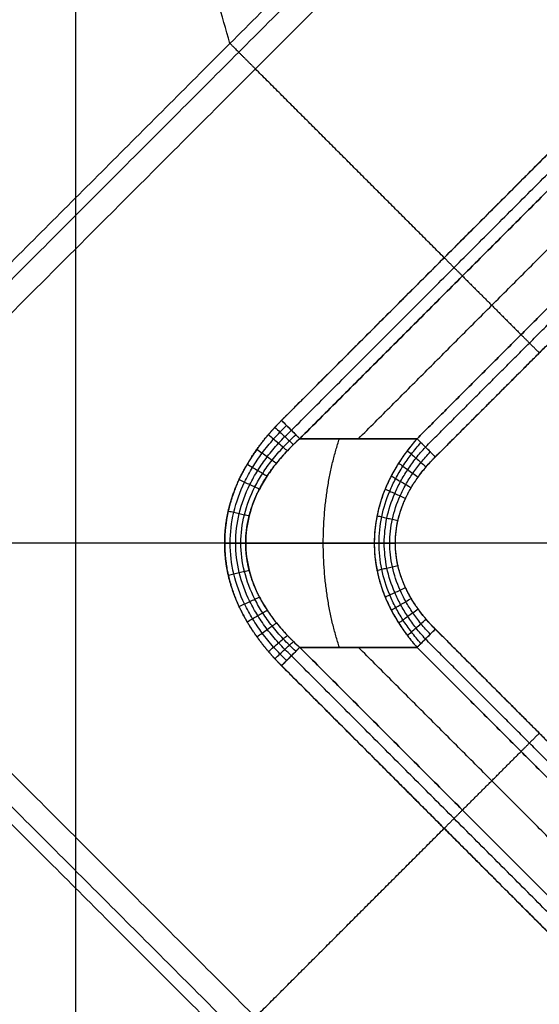
# Model space of a CAD drawing. Units: millimetres. Extents: x -180 to 180, y -180 to 180.
# Drawn here: x -93 to -25, y -60 to 68 of the extents above; entities that cross this region are included whole.
import ezdxf

# ---------------------------------------------------------------- set-up
doc = ezdxf.new("R2010")
doc.units = ezdxf.units.MM
doc.header["$MEASUREMENT"] = 0
doc.layers.add('IGES LEVEL 10000', color=7, linetype='Continuous')

msp = doc.modelspace()

# ---------------------------------------------------------------- linework, layer by layer
at = {"layer": 'IGES LEVEL 10000'}
for points in [[(-65.11, 65.11, 3.97), (-77.62, 109.1, 242.59), (-90.12, 153.09, 481.2)], [(-2.14, 128.08, 3.97), (-65.11, 65.11, 3.97), (-128.08, 2.14, 3.97)], [(-128.08, 2.14, 3.97), (-65.11, 65.11, 3.97), (-2.14, 128.08, 3.97)], [(-126.35, 1.58, 1.13), (-63.97, 63.97, 1.13), (-1.58, 126.35, 1.13)], [(0, 123.58), (-61.79, 61.79), (-123.58, 0)], [(0, 123.58), (-61.79, 61.79), (-123.58, 0)], [(-85.27, 85.27, 700.61), (-85.27, 0, 700.61), (-85.27, -85.27, 700.61)], [(-85.27, 85.27, 700.61), (-85.27, 0, 700.61), (-85.27, -85.27, 700.61)], [(-37.18, 37.18), (-49.49, 49.49), (-61.79, 61.79)], [(-58.39, 15.98), (-37.18, 37.18), (-15.98, 58.39)], [(-57.1, 14.69, 0.36), (-35.9, 35.9, 0.36), (-14.69, 57.1, 0.36)], [(-56.01, 13.6, 1.39), (-34.8, 34.8, 1.39), (-13.6, 56.01, 1.39)], [(-13.6, 56.01, 1.39), (-34.8, 34.8, 1.39), (-56.01, 13.6, 1.39)], [(-48.36, 13.6, 6.8), (-30.98, 30.98, 6.8), (-13.6, 48.36, 6.8)], [(-40.72, 13.6, 12.21), (-27.16, 27.16, 12.21), (-13.6, 40.72, 12.21)], [(-13.6, 40.72, 12.21), (-27.16, 27.16, 12.21), (-40.72, 13.6, 12.21)], [(-39.63, 12.51, 13.24), (-26.07, 26.07, 13.24), (-12.51, 39.63, 13.24)], [(-11.22, 38.34, 13.6), (-24.78, 24.78, 13.6), (-38.34, 11.22, 13.6)], [(-34.8, 34.8, 1.39), (-30.98, 30.98, 6.8), (-27.16, 27.16, 12.21)], [(-56.01, 13.6, 1.39), (-48.36, 13.6, 6.8), (-40.72, 13.6, 12.21)], [(-40.72, 13.6, 12.21), (-48.36, 13.6, 6.8), (-56.01, 13.6, 1.39)], [(85.27, 0, 700.61), (0, 0, 700.61), (-85.27, 0, 700.61)], [(-123.58, 0), (-61.79, -61.79), (0, -123.58)], [(-123.58, 0), (-61.79, -61.79), (0, -123.58)], [(-63.06, 0, 0.87), (-54.68, 0, 6.8), (-46.29, 0, 12.73)], [(-128.08, -2.14, 3.97), (-65.11, -65.11, 3.97), (-2.14, -128.08, 3.97)], [(-2.14, -128.08, 3.97), (-65.11, -65.11, 3.97), (-128.08, -2.14, 3.97)], [(-1.58, -126.35, 1.13), (-63.97, -63.97, 1.13), (-126.35, -1.58, 1.13)], [(-38.34, -11.22, 13.6), (-24.78, -24.78, 13.6), (-11.22, -38.34, 13.6)], [(-12.51, -39.63, 13.24), (-26.07, -26.07, 13.24), (-39.63, -12.51, 13.24)], [(-40.72, -13.6, 12.21), (-48.36, -13.6, 6.8), (-56.01, -13.6, 1.39)], [(-13.6, -56.01, 1.39), (-34.8, -34.8, 1.39), (-56.01, -13.6, 1.39)], [(-56.01, -13.6, 1.39), (-48.36, -13.6, 6.8), (-40.72, -13.6, 12.21)], [(-56.01, -13.6, 1.39), (-34.8, -34.8, 1.39), (-13.6, -56.01, 1.39)], [(-13.6, -48.36, 6.8), (-30.98, -30.98, 6.8), (-48.36, -13.6, 6.8)], [(-13.6, -40.72, 12.21), (-27.16, -27.16, 12.21), (-40.72, -13.6, 12.21)], [(-40.72, -13.6, 12.21), (-27.16, -27.16, 12.21), (-13.6, -40.72, 12.21)], [(-14.69, -57.1, 0.36), (-35.9, -35.9, 0.36), (-57.1, -14.69, 0.36)], [(-15.98, -58.39), (-37.18, -37.18), (-58.39, -15.98)], [(-34.8, -34.8, 1.39), (-30.98, -30.98, 6.8), (-27.16, -27.16, 12.21)], [(-61.79, -61.79), (-49.49, -49.49), (-37.18, -37.18)]]:
    msp.add_open_spline(points, degree=2, dxfattribs=at)
for points, weights in [([(-65.11, 65.11, 3.97), (-64.64, 64.64), (-61.79, 61.79)], [1, 0.7632575153, 1]), ([(-34.8, 34.8, 1.39), (-35.79, 35.79), (-37.18, 37.18)], [1, 0.9238795325, 1]), ([(-24.78, 24.78, 13.6), (-26.17, 26.17, 13.6), (-27.16, 27.16, 12.21)], [1, 0.9238795325, 1]), ([(-56.01, 13.6, 1.39), (-57, 14.59), (-58.39, 15.98)], [1, 0.9238795325, 1]), ([(-50.84, -13.6, 5.05), (-55.37, 0, 11.46), (-50.84, 13.6, 5.05)], [1, 0.8660254038, 1]), ([(-38.34, 11.22, 13.6), (-39.73, 12.61, 13.6), (-40.72, 13.6, 12.21)], [1, 0.9238795325, 1]), ([(-85.27, 0, 700.61), (-108.5, 0, 700.61), (-112.14, 0, 723.55)], [1, 0.7604059656, 1]), ([(-40.72, -13.6, 12.21), (-39.73, -12.61, 13.6), (-38.34, -11.22, 13.6)], [1, 0.9238795325, 1]), ([(-58.39, -15.98), (-57, -14.59), (-56.01, -13.6, 1.39)], [1, 0.9238795325, 1]), ([(-24.78, -24.78, 13.6), (-26.17, -26.17, 13.6), (-27.16, -27.16, 12.21)], [1, 0.9238795325, 1]), ([(-34.8, -34.8, 1.39), (-35.79, -35.79), (-37.18, -37.18)], [1, 0.9238795325, 1])]:
    msp.add_rational_spline(points, weights, degree=2, dxfattribs=at)
for points, degree, knots in [([(-15.98, 58.39), (-16.23, 58.15), (-16.47, 57.9), (-16.71, 57.66), (-24.95, 49.42), (-33.19, 41.18), (-41.18, 33.19), (-49.42, 24.95), (-57.66, 16.71), (-57.9, 16.47), (-58.15, 16.23), (-58.39, 15.98)], 5, [288.832708, 288.832708, 288.832708, 288.832708, 288.832708, 288.832708, 290.56535, 290.56535, 290.56535, 347.155253, 347.155253, 347.155253, 348.887942, 348.887942, 348.887942, 348.887942, 348.887942, 348.887942]), ([(-38.34, 11.22, 13.6), (-38.13, 11.43, 13.6), (-37.92, 11.64, 13.6), (-37.71, 11.85, 13.6), (-32.5, 17.06, 13.6), (-27.28, 22.28, 13.6), (-22.28, 27.28, 13.6), (-17.06, 32.49, 13.6), (-11.85, 37.71, 13.6), (-11.64, 37.92, 13.6), (-11.43, 38.13, 13.6), (-11.22, 38.34, 13.6)], 5, [191.496747, 191.496747, 191.496747, 191.496747, 191.496747, 191.496747, 192.985688, 192.985688, 192.985688, 228.408766, 228.408766, 228.408766, 229.897687, 229.897687, 229.897687, 229.897687, 229.897687, 229.897687]), ([(-58.39, 15.98), (-58.76, 15.6), (-59.13, 15.22), (-59.5, 14.83), (-60.37, 13.85), (-61.18, 12.81), (-61.64, 12.18), (-62.98, 10.23), (-64.08, 8.14), (-64.69, 6.67), (-65.73, 3.23), (-65.96, -0.37), (-65.81, -2.39), (-65.16, -5.44), (-63.96, -8.3), (-63.47, -9.28), (-62.62, -10.75), (-61.67, -12.14), (-61.31, -12.63), (-60.55, -13.62), (-59.74, -14.56), (-59.3, -15.05), (-58.85, -15.52), (-58.39, -15.98)], 5, [348.887942, 348.887942, 348.887942, 348.887942, 348.887942, 348.887942, 351.553136, 351.553136, 351.553136, 355.462226, 355.462226, 355.462226, 363.372198, 363.372198, 363.372198, 373.376462, 373.376462, 373.376462, 378.85469, 378.85469, 378.85469, 381.848793, 381.848793, 381.848793, 385.110276, 385.110276, 385.110276, 385.110276, 385.110276, 385.110276]), ([(-58.39, -15.98), (-59, -15.37), (-59.58, -14.75), (-60.15, -14.1, 0), (-61.11, -12.92, 0), (-61.99, -11.68, 0), (-62.36, -11.13, 0), (-63.25, -9.67, 0), (-64.02, -8.15, 0), (-64.43, -7.19), (-65.07, -5.39), (-65.5, -3.53), (-65.64, -2.68, 0), (-65.81, -1.1, 0), (-65.81, 0.5, 0), (-65.78, 1.22, 0), (-65.62, 2.98, 0), (-65.24, 4.71, 0), (-64.95, 5.72, 0), (-64.15, 7.95, 0), (-63.05, 10.06, 0), (-62.36, 11.2, 0), (-61.18, 12.87, 0), (-59.86, 14.43, 0), (-59.38, 14.96), (-58.89, 15.48), (-58.39, 15.98)], 5, [0, 0, 0, 0, 0, 0, 3.152231, 3.152231, 3.152231, 5.594815, 5.594815, 5.594815, 9.417392, 9.417392, 9.417392, 12.59639, 12.59639, 12.59639, 15.262726, 15.262726, 15.262726, 19.091795, 19.091795, 19.091795, 23.976343, 23.976343, 23.976343, 26.597887, 26.597887, 26.597887, 26.597887, 26.597887, 26.597887]), ([(-58.39, 15.98), (-58.17, 15.76), (-57.73, 15.32, 0.06), (-57.09, 14.68, 0.33), (-56.51, 14.1, 0.78), (-56.17, 13.76, 1.17), (-56.01, 13.6, 1.39)], 3, [26.597887, 26.597887, 26.597887, 26.597887, 27.223911, 27.849934, 28.475957, 29.101981, 29.101981, 29.101981, 29.101981]), ([(-57.73, -15.32, 0.09), (-58.03, -15.04, 0.09), (-58.6, -14.46, 0.09), (-59.68, -13.29, 0.08), (-60.91, -11.78, 0.08), (-62.18, -9.9, 0.07), (-63.56, -7.38, 0.06), (-64.75, -4.1, 0.06), (-65.24, 0, 0.06), (-64.75, 4.1, 0.06), (-63.56, 7.38, 0.06), (-62.18, 9.9, 0.07), (-60.91, 11.78, 0.08), (-59.68, 13.29, 0.08), (-58.6, 14.46, 0.09), (-58.03, 15.04, 0.09), (-57.73, 15.32, 0.09)], 3, [0, 0, 0, 0, 0.878737, 1.753618, 3.440409, 5.056273, 6.614827, 9.5849, 12.445404, 15.305909, 18.275982, 19.834536, 21.4504, 23.137191, 24.012072, 24.890809, 24.890809, 24.890809, 24.890809]), ([(-57.1, -14.69, 0.36), (-57.39, -14.42, 0.36), (-57.96, -13.87, 0.35), (-59.03, -12.75, 0.33), (-60.25, -11.3, 0.3), (-61.5, -9.5, 0.28), (-62.86, -7.08, 0.25), (-64.04, -3.93, 0.23), (-64.52, 0, 0.22), (-64.04, 3.93, 0.23), (-62.86, 7.08, 0.25), (-61.5, 9.5, 0.28), (-60.25, 11.3, 0.3), (-59.03, 12.75, 0.33), (-57.96, 13.87, 0.35), (-57.39, 14.42, 0.36), (-57.1, 14.69, 0.36)], 3, [0, 0, 0, 0, 0.878737, 1.753618, 3.440409, 5.056273, 6.614827, 9.5849, 12.445404, 15.305909, 18.275982, 19.834536, 21.4504, 23.137191, 24.012072, 24.890809, 24.890809, 24.890809, 24.890809]), ([(-60.1, 14.14, 0), (-59.87, 13.94, 0), (-59.42, 13.56, 0.06), (-58.76, 13, 0.3), (-58.16, 12.48, 0.71), (-57.8, 12.17, 1.07), (-57.63, 12.03, 1.27)], 3, [0.000135, 0.000135, 0.000135, 0.000135, 0.626023, 1.252047, 1.87807, 2.504093, 2.504093, 2.504093, 2.504093]), ([(-59.26, 15.07), (-59.04, 14.87, 0), (-58.59, 14.45, 0.06), (-57.95, 13.86, 0.32), (-57.35, 13.3, 0.74), (-57, 12.98, 1.12), (-56.84, 12.83, 1.33)], 3, [0.000022, 0.000022, 0.000022, 0.000022, 0.626023, 1.252047, 1.87807, 2.504093, 2.504093, 2.504093, 2.504093]), ([(-56.52, -14.11, 0.8), (-56.81, -13.85, 0.79), (-57.36, -13.32, 0.77), (-58.42, -12.24, 0.72), (-59.62, -10.85, 0.67), (-60.86, -9.12, 0.62), (-62.2, -6.8, 0.56), (-63.37, -3.77, 0.51), (-63.84, 0, 0.49), (-63.37, 3.77, 0.51), (-62.2, 6.8, 0.56), (-60.86, 9.12, 0.62), (-59.62, 10.85, 0.67), (-58.42, 12.24, 0.72), (-57.36, 13.32, 0.77), (-56.81, 13.85, 0.79), (-56.52, 14.11, 0.8)], 3, [0, 0, 0, 0, 0.878737, 1.753618, 3.440409, 5.056273, 6.614827, 9.5849, 12.445404, 15.305909, 18.275982, 19.834536, 21.4504, 23.137191, 24.012072, 24.890809, 24.890809, 24.890809, 24.890809]), ([(-56.01, 13.6, 1.39), (-56.29, 13.35, 1.37), (-56.84, 12.84, 1.33), (-57.88, 11.79, 1.26), (-59.06, 10.45, 1.17), (-60.28, 8.78, 1.08), (-61.6, 6.54, 0.98), (-62.74, 3.63, 0.9), (-63.21, 0, 0.86), (-62.74, -3.63, 0.9), (-61.6, -6.54, 0.98), (-60.28, -8.78, 1.08), (-59.06, -10.45, 1.17), (-57.88, -11.79, 1.26), (-56.84, -12.84, 1.33), (-56.29, -13.35, 1.37), (-56.01, -13.6, 1.39)], 3, [29.101981, 29.101981, 29.101981, 29.101981, 29.980717, 30.855598, 32.542389, 34.158254, 35.716808, 38.68688, 41.547385, 44.40789, 47.377962, 48.936516, 50.552381, 52.239172, 53.114053, 53.992789, 53.992789, 53.992789, 53.992789]), ([(-56.01, -13.6, 1.39), (-56.89, -12.82, 1.33), (-57.73, -11.99, 1.27), (-58.51, -11.12, 1.21), (-59.58, -9.8, 1.13), (-60.51, -8.38, 1.06), (-60.78, -7.94, 1.04), (-61.38, -6.88, 1), (-61.88, -5.78, 0.96), (-62.14, -5.12, 0.94), (-62.64, -3.62, 0.91), (-62.94, -2.08, 0.88), (-63.05, -1.2, 0.87), (-63.13, 0.78, 0.87), (-62.85, 2.74, 0.89), (-62.59, 3.82, 0.91), (-62.02, 5.56, 0.95), (-61.21, 7.19, 1.01), (-60.86, 7.83, 1.03), (-59.83, 9.48, 1.11), (-58.61, 11.01, 1.2), (-57.79, 11.92, 1.26), (-56.92, 12.78, 1.33), (-56.01, 13.6, 1.39)], 5, [13.77107, 13.77107, 13.77107, 13.77107, 13.77107, 13.77107, 20.195176, 20.195176, 20.195176, 22.981941, 22.981941, 22.981941, 26.777622, 26.777622, 26.777622, 31.481574, 31.481574, 31.481574, 37.450942, 37.450942, 37.450942, 41.345928, 41.345928, 41.345928, 48.031896, 48.031896, 48.031896, 48.031896, 48.031896, 48.031896]), ([(-40.72, 13.6, 12.21), (-41.16, 13.1, 12.25), (-41.99, 12.08, 12.32), (-43.13, 10.45, 12.43), (-44.11, 8.77, 12.52), (-45.15, 6.52, 12.62), (-46.05, 3.61, 12.7), (-46.42, 0, 12.74), (-46.05, -3.61, 12.7), (-45.15, -6.52, 12.62), (-44.11, -8.77, 12.52), (-43.13, -10.45, 12.43), (-41.99, -12.08, 12.32), (-41.16, -13.1, 12.25), (-40.72, -13.6, 12.21)], 3, [-20.463411, -20.463411, -20.463411, -20.463411, -19.072433, -17.706898, -16.386908, -15.108106, -12.638011, -10.231705, -7.8254, -5.355305, -4.076503, -2.756513, -1.390977, 0, 0, 0, 0]), ([(-40.72, 13.6, 12.21), (-41.81, 12.36, 12.31), (-42.82, 11.03, 12.4), (-43.73, 9.6, 12.49), (-44.94, 7.21, 12.6), (-45.72, 4.65, 12.67), (-45.95, 3.67, 12.7), (-46.27, 1.74, 12.73), (-46.33, -0.22, 12.73), (-46.3, -1.2, 12.72), (-46.09, -3.15, 12.7), (-45.61, -5.05, 12.66), (-45.31, -6, 12.63), (-44.44, -8.24, 12.55), (-43.26, -10.31, 12.44), (-42.48, -11.47, 12.37), (-41.63, -12.57, 12.29), (-40.72, -13.6, 12.21)], 5, [61.801263, 61.801263, 61.801263, 61.801263, 61.801263, 61.801263, 70.960761, 70.960761, 70.960761, 76.338398, 76.338398, 76.338398, 81.544709, 81.544709, 81.544709, 86.936191, 86.936191, 86.936191, 94.558247, 94.558247, 94.558247, 94.558247, 94.558247, 94.558247]), ([(-40.21, -13.09, 12.8), (-40.64, -12.61, 12.82), (-41.46, -11.61, 12.87), (-42.57, -10.04, 12.93), (-43.52, -8.43, 12.98), (-44.55, -6.26, 13.04), (-45.42, -3.46, 13.09), (-45.79, 0, 13.11), (-45.42, 3.46, 13.09), (-44.55, 6.26, 13.04), (-43.52, 8.43, 12.98), (-42.57, 10.04, 12.93), (-41.46, 11.61, 12.87), (-40.64, 12.61, 12.82), (-40.21, 13.09, 12.8)], 3, [0, 0, 0, 0, 1.390977, 2.756513, 4.076503, 5.355305, 7.8254, 10.231705, 12.638011, 15.108106, 16.386908, 17.706898, 19.072433, 20.463411, 20.463411, 20.463411, 20.463411]), ([(-38.34, 11.22, 13.6), (-38.56, 11.44, 13.6), (-39, 11.88, 13.54), (-39.64, 12.52, 13.27), (-40.22, 13.1, 12.82), (-40.56, 13.44, 12.43), (-40.72, 13.6, 12.21)], 3, [-2.479072, -2.479072, -2.479072, -2.479072, -1.859325, -1.239565, -0.61979, 0, 0, 0, 0]), ([(-61.59, 12.23, 0), (-61.36, 12.06, 0), (-60.9, 11.73, 0.05), (-60.23, 11.25, 0.28), (-59.6, 10.8, 0.65), (-59.23, 10.53, 0.98), (-59.05, 10.41, 1.17)], 3, [0.000457, 0.000457, 0.000457, 0.000457, 0.626023, 1.252047, 1.87807, 2.504093, 2.504093, 2.504093, 2.504093]), ([(-39.63, -12.51, 13.24), (-40.05, -12.04, 13.25), (-40.86, -11.09, 13.27), (-41.95, -9.59, 13.3), (-42.88, -8.05, 13.32), (-43.89, -5.98, 13.35), (-44.75, -3.31, 13.37), (-45.11, 0, 13.38), (-44.75, 3.31, 13.37), (-43.89, 5.98, 13.35), (-42.88, 8.05, 13.32), (-41.95, 9.59, 13.3), (-40.86, 11.09, 13.27), (-40.05, 12.04, 13.25), (-39.63, 12.51, 13.24)], 3, [0, 0, 0, 0, 1.390977, 2.756513, 4.076503, 5.355305, 7.8254, 10.231705, 12.638011, 15.108106, 16.386908, 17.706898, 19.072433, 20.463411, 20.463411, 20.463411, 20.463411]), ([(-39, -11.88, 13.51), (-39.42, -11.44, 13.51), (-40.22, -10.53, 13.52), (-41.29, -9.11, 13.52), (-42.2, -7.65, 13.53), (-43.19, -5.69, 13.54), (-44.04, -3.14, 13.54), (-44.39, 0, 13.54), (-44.04, 3.14, 13.54), (-43.19, 5.69, 13.54), (-42.2, 7.65, 13.53), (-41.29, 9.11, 13.52), (-40.22, 10.53, 13.52), (-39.42, 11.44, 13.51), (-39, 11.88, 13.51)], 3, [0, 0, 0, 0, 1.390977, 2.756513, 4.076503, 5.355305, 7.8254, 10.231705, 12.638011, 15.108106, 16.386908, 17.706898, 19.072433, 20.463411, 20.463411, 20.463411, 20.463411]), ([(-41.99, 12.05, 12.32), (-41.82, 11.91, 12.53), (-41.46, 11.6, 12.89), (-40.86, 11.07, 13.3), (-40.21, 10.51, 13.54), (-39.76, 10.12, 13.6), (-39.54, 9.93, 13.6)], 3, [0, 0, 0, 0, 0.61979, 1.239565, 1.859325, 2.479072, 2.479072, 2.479072, 2.479072]), ([(-62.87, 10.27, 0), (-62.63, 10.14, 0), (-62.16, 9.86, 0.05), (-61.48, 9.46, 0.26), (-60.84, 9.08, 0.6), (-60.45, 8.85, 0.91), (-60.27, 8.74, 1.08)], 3, [0.000631, 0.000631, 0.000631, 0.000631, 0.626023, 1.252047, 1.87807, 2.504093, 2.504093, 2.504093, 2.504093]), ([(-38.34, -11.22, 13.6), (-38.76, -10.81, 13.6), (-39.55, -9.94, 13.6), (-40.6, -8.62, 13.6), (-41.5, -7.24, 13.6), (-42.48, -5.38, 13.6), (-43.32, -2.98, 13.6), (-43.66, 0, 13.6), (-43.32, 2.98, 13.6), (-42.48, 5.38, 13.6), (-41.5, 7.24, 13.6), (-40.6, 8.62, 13.6), (-39.55, 9.94, 13.6), (-38.76, 10.81, 13.6), (-38.34, 11.22, 13.6)], 3, [0, 0, 0, 0, 1.390977, 2.756513, 4.076503, 5.355305, 7.8254, 10.231705, 12.638011, 15.108106, 16.386908, 17.706898, 19.072433, 20.463411, 20.463411, 20.463411, 20.463411]), ([(-38.34, -11.22, 13.6), (-38.55, -11.01, 13.6), (-38.76, -10.8, 13.6), (-38.96, -10.58, 13.6), (-39.96, -9.47, 13.6), (-40.87, -8.28, 13.6), (-41.52, -7.27, 13.6), (-42.67, -5.09, 13.6), (-43.35, -2.71, 13.6), (-43.56, -1.45, 13.6), (-43.63, 0.47, 13.6), (-43.35, 2.37, 13.6), (-43.22, 3.01, 13.6), (-42.88, 4.26, 13.6), (-42.4, 5.47, 13.6), (-42.12, 6.07, 13.6), (-41.48, 7.29, 13.6), (-40.72, 8.44, 13.6), (-40.29, 9.02, 13.6), (-39.65, 9.82, 13.6), (-38.96, 10.58, 13.6), (-38.76, 10.8, 13.6), (-38.55, 11.01, 13.6), (-38.34, 11.22, 13.6)], 5, [166.065438, 166.065438, 166.065438, 166.065438, 166.065438, 166.065438, 167.554482, 167.554482, 167.554482, 173.538327, 173.538327, 173.538327, 179.857804, 179.857804, 179.857804, 183.114445, 183.114445, 183.114445, 186.371086, 186.371086, 186.371086, 190.007837, 190.007837, 190.007837, 191.496747, 191.496747, 191.496747, 191.496747, 191.496747, 191.496747]), ([(-43.12, 10.41, 12.43), (-42.95, 10.29, 12.62), (-42.57, 10.02, 12.95), (-41.95, 9.57, 13.32), (-41.28, 9.08, 13.55), (-40.82, 8.75, 13.6), (-40.59, 8.59, 13.6)], 3, [0, 0, 0, 0, 0.61979, 1.239565, 1.859325, 2.479072, 2.479072, 2.479072, 2.479072]), ([(-63.92, 8.27, 0), (-63.68, 8.16, 0), (-63.2, 7.94, 0.04), (-62.51, 7.62, 0.24), (-61.85, 7.31, 0.56), (-61.45, 7.13, 0.84), (-61.27, 7.04, 1.01)], 3, [0.000775, 0.000775, 0.000775, 0.000775, 0.626023, 1.252047, 1.87807, 2.504093, 2.504093, 2.504093, 2.504093]), ([(-44.09, 8.74, 12.52), (-43.91, 8.63, 12.69), (-43.52, 8.4, 13), (-42.87, 8.03, 13.34), (-42.19, 7.63, 13.55), (-41.72, 7.35, 13.6), (-41.48, 7.21, 13.6)], 3, [0, 0, 0, 0, 0.61979, 1.239565, 1.859325, 2.479072, 2.479072, 2.479072, 2.479072]), ([(-44.88, 7.04, 12.59), (-44.69, 6.95, 12.76), (-44.29, 6.76, 13.04), (-43.63, 6.46, 13.36), (-42.94, 6.14, 13.56), (-42.46, 5.92, 13.6), (-42.22, 5.81, 13.6)], 3, [0, 0, 0, 0, 0.61979, 1.239565, 1.859325, 2.479072, 2.479072, 2.479072, 2.479072]), ([(-65.33, 4.17), (-65.09, 4.12), (-64.6, 4.01, 0.04), (-63.89, 3.84, 0.21), (-63.22, 3.69, 0.5), (-62.8, 3.6, 0.76), (-62.61, 3.55, 0.91)], 3, [0, 0, 0, 0, 0.626023, 1.252047, 1.87807, 2.504093, 2.504093, 2.504093, 2.504093]), ([(-45.94, 3.55, 12.69), (-45.74, 3.51, 12.84), (-45.33, 3.41, 13.1), (-44.65, 3.26, 13.39), (-43.94, 3.1, 13.56), (-43.46, 2.98, 13.6), (-43.21, 2.93, 13.6)], 3, [0, 0, 0, 0, 0.61979, 1.239565, 1.859325, 2.479072, 2.479072, 2.479072, 2.479072]), ([(-65.8, 0, 0), (-65.56, 0, 0), (-65.07, 0, 0.04), (-64.36, 0, 0.21), (-63.68, 0, 0.48), (-63.26, 0, 0.73), (-63.06, 0, 0.87)], 3, [0.005095, 0.005095, 0.005095, 0.005095, 0.626023, 1.252047, 1.87807, 2.504093, 2.504093, 2.504093, 2.504093]), ([(-46.3, 0, 12.73), (-46.1, 0, 12.87), (-45.68, 0, 13.12), (-44.99, 0, 13.39), (-44.28, 0, 13.56), (-43.79, 0, 13.6), (-43.55, 0, 13.6)], 3, [0, 0, 0, 0, 0.61979, 1.239565, 1.859325, 2.479072, 2.479072, 2.479072, 2.479072]), ([(-65.33, -4.17), (-65.09, -4.12, 0), (-64.6, -4.01, 0.04), (-63.89, -3.84, 0.21), (-63.22, -3.69, 0.5), (-62.8, -3.6, 0.76), (-62.61, -3.55, 0.91)], 3, [0.000024, 0.000024, 0.000024, 0.000024, 0.626023, 1.252047, 1.87807, 2.504093, 2.504093, 2.504093, 2.504093]), ([(-45.94, -3.55, 12.69), (-45.74, -3.51, 12.84), (-45.33, -3.41, 13.1), (-44.65, -3.26, 13.39), (-43.94, -3.1, 13.56), (-43.46, -2.98, 13.6), (-43.21, -2.93, 13.6)], 3, [0, 0, 0, 0, 0.61979, 1.239565, 1.859325, 2.479072, 2.479072, 2.479072, 2.479072]), ([(-44.88, -7.04, 12.59), (-44.69, -6.95, 12.76), (-44.29, -6.76, 13.04), (-43.63, -6.46, 13.36), (-42.94, -6.14, 13.56), (-42.46, -5.92, 13.6), (-42.22, -5.81, 13.6)], 3, [0, 0, 0, 0, 0.61979, 1.239565, 1.859325, 2.479072, 2.479072, 2.479072, 2.479072]), ([(-63.92, -8.27, 0), (-63.68, -8.16, 0), (-63.2, -7.94, 0.04), (-62.51, -7.62, 0.24), (-61.85, -7.31, 0.56), (-61.45, -7.13, 0.84), (-61.27, -7.04, 1.01)], 3, [0.000747, 0.000747, 0.000747, 0.000747, 0.626023, 1.252047, 1.87807, 2.504093, 2.504093, 2.504093, 2.504093]), ([(-44.09, -8.74, 12.52), (-43.91, -8.63, 12.69), (-43.52, -8.4, 13), (-42.87, -8.03, 13.34), (-42.19, -7.63, 13.55), (-41.72, -7.35, 13.6), (-41.48, -7.21, 13.6)], 3, [0, 0, 0, 0, 0.61979, 1.239565, 1.859325, 2.479072, 2.479072, 2.479072, 2.479072]), ([(-62.87, -10.27, 0), (-62.63, -10.14, 0), (-62.16, -9.86, 0.05), (-61.48, -9.46, 0.26), (-60.84, -9.08, 0.6), (-60.45, -8.85, 0.91), (-60.27, -8.74, 1.08)], 3, [0.000636, 0.000636, 0.000636, 0.000636, 0.626023, 1.252047, 1.87807, 2.504093, 2.504093, 2.504093, 2.504093]), ([(-43.12, -10.41, 12.43), (-42.95, -10.29, 12.62), (-42.57, -10.02, 12.95), (-41.95, -9.57, 13.32), (-41.28, -9.08, 13.55), (-40.82, -8.75, 13.6), (-40.59, -8.59, 13.6)], 3, [0, 0, 0, 0, 0.61979, 1.239565, 1.859325, 2.479072, 2.479072, 2.479072, 2.479072]), ([(-41.99, -12.05, 12.32), (-41.82, -11.91, 12.53), (-41.46, -11.6, 12.89), (-40.86, -11.07, 13.3), (-40.21, -10.51, 13.54), (-39.76, -10.12, 13.6), (-39.54, -9.93, 13.6)], 3, [0, 0, 0, 0, 0.61979, 1.239565, 1.859325, 2.479072, 2.479072, 2.479072, 2.479072]), ([(-61.59, -12.23, 0), (-61.36, -12.06, 0), (-60.9, -11.73, 0.05), (-60.23, -11.25, 0.28), (-59.6, -10.8, 0.65), (-59.23, -10.53, 0.98), (-59.05, -10.41, 1.17)], 3, [0.000315, 0.000315, 0.000315, 0.000315, 0.626023, 1.252047, 1.87807, 2.504093, 2.504093, 2.504093, 2.504093]), ([(-40.72, -13.6, 12.21), (-40.56, -13.44, 12.43), (-40.22, -13.1, 12.82), (-39.64, -12.52, 13.27), (-39, -11.88, 13.54), (-38.56, -11.44, 13.6), (-38.34, -11.22, 13.6)], 3, [0, 0, 0, 0, 0.61979, 1.239565, 1.859325, 2.479072, 2.479072, 2.479072, 2.479072]), ([(-11.22, -38.34, 13.6), (-11.43, -38.13, 13.6), (-11.64, -37.92, 13.6), (-11.85, -37.71, 13.6), (-17.06, -32.5, 13.6), (-22.28, -27.28, 13.6), (-27.28, -22.28, 13.6), (-32.5, -17.06, 13.6), (-37.71, -11.85, 13.6), (-37.92, -11.64, 13.6), (-38.13, -11.43, 13.6), (-38.34, -11.22, 13.6)], 5, [127.664498, 127.664498, 127.664498, 127.664498, 127.664498, 127.664498, 129.153439, 129.153439, 129.153439, 164.576517, 164.576517, 164.576517, 166.065438, 166.065438, 166.065438, 166.065438, 166.065438, 166.065438]), ([(-60.1, -14.14, 0), (-59.87, -13.94, 0), (-59.42, -13.56, 0.06), (-58.76, -13, 0.3), (-58.16, -12.48, 0.71), (-57.8, -12.17, 1.07), (-57.63, -12.03, 1.27)], 3, [0.000087, 0.000087, 0.000087, 0.000087, 0.626023, 1.252047, 1.87807, 2.504093, 2.504093, 2.504093, 2.504093]), ([(-59.26, -15.07), (-59.04, -14.87, 0), (-58.59, -14.45, 0.06), (-57.95, -13.86, 0.32), (-57.35, -13.3, 0.74), (-57, -12.98, 1.12), (-56.84, -12.83, 1.33)], 3, [0.000014, 0.000014, 0.000014, 0.000014, 0.626023, 1.252047, 1.87807, 2.504093, 2.504093, 2.504093, 2.504093]), ([(-56.01, -13.6, 1.39), (-56.17, -13.76, 1.17), (-56.51, -14.1, 0.78), (-57.09, -14.68, 0.33), (-57.73, -15.32, 0.06), (-58.17, -15.76), (-58.39, -15.98)], 3, [53.992789, 53.992789, 53.992789, 53.992789, 54.618812, 55.244836, 55.870859, 56.496883, 56.496883, 56.496883, 56.496883]), ([(-58.39, -15.98), (-58.15, -16.23), (-57.9, -16.47), (-57.66, -16.71), (-53.41, -20.96), (-49.17, -25.2), (-45.18, -29.19), (-39.06, -35.31), (-32.94, -41.43), (-30.82, -43.55), (-26.83, -47.54), (-22.83, -51.54), (-20.96, -53.41), (-18.83, -55.53), (-16.71, -57.66), (-16.47, -57.9), (-16.23, -58.15), (-15.98, -58.39)], 5, [0, 0, 0, 0, 0, 0, 1.732642, 1.732642, 1.732642, 30.027618, 30.027618, 30.027618, 45.041425, 45.041425, 45.041425, 58.322546, 58.322546, 58.322546, 60.055177, 60.055177, 60.055177, 60.055177, 60.055177, 60.055177])]:
    msp.add_open_spline(points, degree=degree, knots=knots, dxfattribs=at)

doc.saveas('drawing.dxf')
